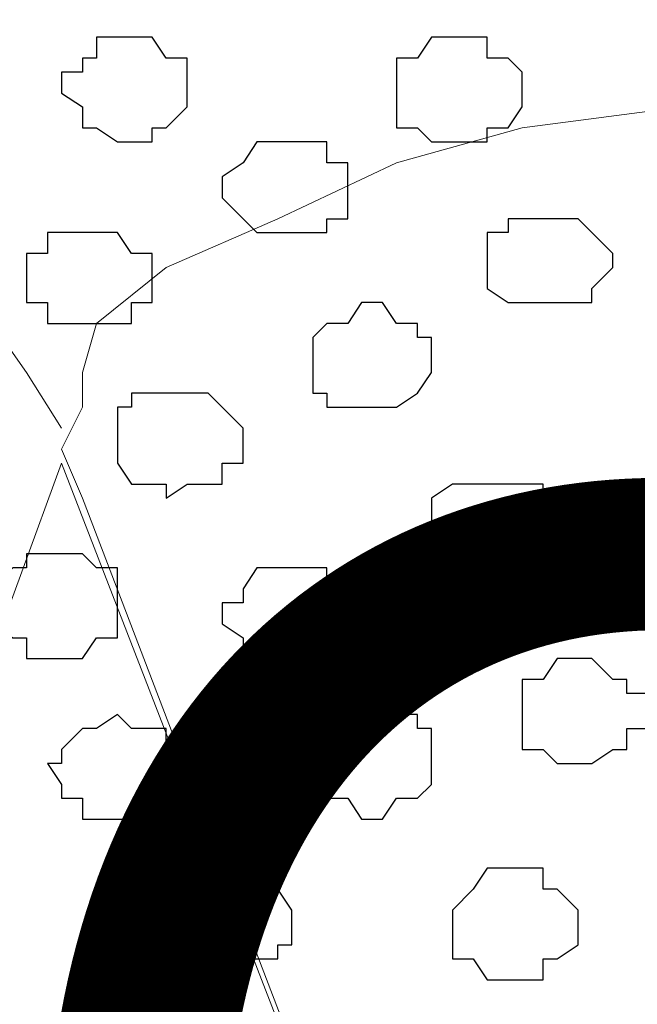
# Model space of a CAD drawing. Units: centimetres. Extents: x -8.5 to 8.4, y -9.9 to 13.4.
# Drawn here: x -3.1 to -2.9, y 0.3 to 0.6 of the extents above; entities that cross this region are included whole.
import ezdxf

# ---------------------------------------------------------------- set-up
doc = ezdxf.new("R2010")
doc.units = ezdxf.units.CM
doc.header["$MEASUREMENT"] = 0
doc.layers.add('Layer 1', color=7, linetype='Continuous')
doc.styles.add('210', font='arialbi.ttf', dxfattribs={"height": 1})

msp = doc.modelspace()

# ---------------------------------------------------------------- linework, layer by layer
at = {"layer": 'Layer 1', "lineweight": 9}
for points, knots in [([(-1.46756, 1.73496), (-1.46756, 1.73496), (3.48121, 3.94264), (3.48121, 3.94264), (3.48121, 3.94264), (3.48121, 3.94264), (3.48121, 3.68653), (3.48121, 3.68653), (3.48121, 3.68653), (3.48121, 3.68653), (-1.23926, 1.5796), (-1.23926, 1.5796), (-1.23926, 1.5796), (-1.23926, 1.5796), (-3.83431, 0.44034), (-3.83431, 0.44034), (-3.83431, 0.44034), (-3.83431, 0.44034), (-3.92114, 0.63929), (-3.92114, 0.63929), (-3.92114, 0.63929), (-3.92114, 0.63929), (-1.46756, 1.73496), (-1.46756, 1.73496)], [0, 0, 0, 0, 0.166667, 0.166667, 0.166667, 0.166667, 0.333333, 0.333333, 0.333333, 0.333333, 0.5, 0.5, 0.5, 0.5, 0.666667, 0.666667, 0.666667, 0.666667, 0.833333, 0.833333, 0.833333, 0.833333, 1, 1, 1, 1]), ([(-3.02542, 0.91369), (-3.02542, 0.91369), (-3.03601, 0.92851), (-3.03601, 0.92851), (-3.03601, 0.92851), (-3.03601, 0.92851), (-3.04659, 0.94544), (-3.04659, 0.94544), (-3.04659, 0.94544), (-3.04659, 0.94544), (-3.05717, 0.95179), (-3.05717, 0.95179), (-3.05717, 0.95179), (-3.05717, 0.95179), (-3.07411, 0.95603), (-3.07411, 0.95603), (-3.07411, 0.95603), (-3.07411, 0.95603), (-3.09951, 0.96238), (-3.09951, 0.96238), (-3.09951, 0.96238), (-3.09951, 0.96238), (-3.12702, 0.95603), (-3.12702, 0.95603), (-3.12702, 0.95603), (-3.12702, 0.95603), (-3.14819, 0.94121), (-3.14819, 0.94121), (-3.14819, 0.94121), (-3.14819, 0.94121), (-3.16512, 0.91793), (-3.16512, 0.91793), (-3.16512, 0.91793), (-3.16512, 0.91793), (-3.16512, 0.90311), (-3.16512, 0.90311), (-3.16512, 0.90311), (-3.16512, 0.90311), (-3.16936, 0.88618), (-3.16936, 0.88618), (-3.16936, 0.88618), (-3.16936, 0.88618), (-3.16512, 0.87136), (-3.16512, 0.87136), (-3.16512, 0.87136), (-3.16512, 0.87136), (-3.15877, 0.85443), (-3.15877, 0.85443), (-3.15877, 0.85443), (-3.15877, 0.85443), (-3.15454, 0.83326), (-3.15454, 0.83326), (-3.15454, 0.83326), (-3.15454, 0.83326), (-3.15454, 0.79516), (-3.15454, 0.79516), (-3.15454, 0.79516), (-3.15454, 0.79516), (-3.16512, 0.78458), (-3.16512, 0.78458), (-3.16512, 0.78458), (-3.16512, 0.78458), (-3.17571, 0.76764), (-3.17571, 0.76764), (-3.17571, 0.76764), (-3.17571, 0.76764), (-3.18629, 0.75706), (-3.18629, 0.75706), (-3.18629, 0.75706), (-3.18629, 0.75706), (-3.20322, 0.75283), (-3.20322, 0.75283), (-3.20322, 0.75283), (-3.20322, 0.75283), (-3.21804, 0.74648), (-3.21804, 0.74648), (-3.21804, 0.74648), (-3.21804, 0.74648), (-3.25191, 0.74648), (-3.25191, 0.74648), (-3.25191, 0.74648), (-3.25191, 0.74648), (-3.26249, 0.75283), (-3.26249, 0.75283), (-3.26249, 0.75283), (-3.26249, 0.75283), (-3.27307, 0.76341), (-3.27307, 0.76341), (-3.27307, 0.76341), (-3.27307, 0.76341), (-3.28366, 0.76764), (-3.28366, 0.76764), (-3.28366, 0.76764), (-3.28366, 0.76764), (-3.28789, 0.77823), (-3.28789, 0.77823), (-3.28789, 0.77823), (-3.28789, 0.77823), (-3.29424, 0.79516), (-3.29424, 0.79516), (-3.29424, 0.79516), (-3.29424, 0.79516), (-3.30482, 0.81209), (-3.30482, 0.81209), (-3.30482, 0.81209), (-3.30482, 0.81209), (-3.31541, 0.82268), (-3.31541, 0.82268), (-3.31541, 0.82268), (-3.31541, 0.82268), (-3.32599, 0.83326), (-3.32599, 0.83326), (-3.32599, 0.83326), (-3.32599, 0.83326), (-3.34292, 0.83749), (-3.34292, 0.83749), (-3.34292, 0.83749), (-3.34292, 0.83749), (-3.36832, 0.84384), (-3.36832, 0.84384), (-3.36832, 0.84384), (-3.36832, 0.84384), (-3.39584, 0.83326), (-3.39584, 0.83326), (-3.39584, 0.83326), (-3.39584, 0.83326), (-3.41701, 0.82268), (-3.41701, 0.82268), (-3.41701, 0.82268), (-3.41701, 0.82268), (-3.43394, 0.79516), (-3.43394, 0.79516), (-3.43394, 0.79516), (-3.43394, 0.79516), (-3.43817, 0.78458), (-3.43817, 0.78458), (-3.43817, 0.78458), (-3.43817, 0.78458), (-3.43817, 0.76764), (-3.43817, 0.76764), (-3.43817, 0.76764), (-3.43817, 0.76764), (-3.43394, 0.75283), (-3.43394, 0.75283), (-3.43394, 0.75283), (-3.43394, 0.75283), (-3.42759, 0.73589), (-3.42759, 0.73589), (-3.42759, 0.73589), (-3.42759, 0.73589), (-3.42336, 0.71473), (-3.42336, 0.71473), (-3.42336, 0.71473), (-3.42336, 0.71473), (-3.42336, 0.69356), (-3.42336, 0.69356), (-3.42336, 0.69356), (-3.42336, 0.69356), (-3.42759, 0.67239), (-3.42759, 0.67239), (-3.42759, 0.67239), (-3.42759, 0.67239), (-3.43394, 0.66181), (-3.43394, 0.66181), (-3.43394, 0.66181), (-3.43394, 0.66181), (-3.44452, 0.64488), (-3.44452, 0.64488), (-3.44452, 0.64488), (-3.44452, 0.64488), (-3.46146, 0.63429), (-3.46146, 0.63429), (-3.46146, 0.63429), (-3.46146, 0.63429), (-3.47627, 0.62794), (-3.47627, 0.62794), (-3.47627, 0.62794), (-3.47627, 0.62794), (-3.49321, 0.62371), (-3.49321, 0.62371), (-3.49321, 0.62371), (-3.49321, 0.62371), (-3.50379, 0.62794), (-3.50379, 0.62794), (-3.50379, 0.62794), (-3.50379, 0.62794), (-3.51861, 0.62794), (-3.51861, 0.62794), (-3.51861, 0.62794), (-3.51861, 0.62794), (-3.53131, 0.63429), (-3.53131, 0.63429), (-3.53131, 0.63429), (-3.53131, 0.63429), (-3.54189, 0.64488), (-3.54189, 0.64488), (-3.54189, 0.64488), (-3.54189, 0.64488), (-3.55247, 0.64911), (-3.55247, 0.64911), (-3.55247, 0.64911), (-3.55247, 0.64911), (-3.55671, 0.66181), (-3.55671, 0.66181), (-3.55671, 0.66181), (-3.55671, 0.66181), (-3.56306, 0.67663), (-3.56306, 0.67663), (-3.56306, 0.67663), (-3.56306, 0.67663), (-3.57364, 0.69356), (-3.57364, 0.69356), (-3.57364, 0.69356), (-3.57364, 0.69356), (-3.58422, 0.70414), (-3.58422, 0.70414), (-3.58422, 0.70414), (-3.58422, 0.70414), (-3.59481, 0.71473), (-3.59481, 0.71473), (-3.59481, 0.71473), (-3.59481, 0.71473), (-3.61174, 0.71896), (-3.61174, 0.71896), (-3.61174, 0.71896), (-3.61174, 0.71896), (-3.63714, 0.72531), (-3.63714, 0.72531), (-3.63714, 0.72531), (-3.63714, 0.72531), (-3.66466, 0.71473), (-3.66466, 0.71473), (-3.66466, 0.71473), (-3.66466, 0.71473), (-3.68582, 0.70414), (-3.68582, 0.70414), (-3.68582, 0.70414), (-3.68582, 0.70414), (-3.70276, 0.67663), (-3.70276, 0.67663), (-3.70276, 0.67663), (-3.70276, 0.67663), (-3.70699, 0.66604), (-3.70699, 0.66604), (-3.70699, 0.66604), (-3.70699, 0.66604), (-3.70699, 0.64911), (-3.70699, 0.64911), (-3.70699, 0.64911), (-3.70699, 0.64911), (-3.70276, 0.63429), (-3.70276, 0.63429), (-3.70276, 0.63429), (-3.70276, 0.63429), (-3.69641, 0.61313), (-3.69641, 0.61313), (-3.69641, 0.61313), (-3.69641, 0.61313), (-3.69217, 0.60254), (-3.69217, 0.60254), (-3.69217, 0.60254), (-3.69217, 0.60254), (-3.69217, 0.55386), (-3.69217, 0.55386), (-3.69217, 0.55386), (-3.69217, 0.55386), (-3.69641, 0.54328), (-3.69641, 0.54328), (-3.69641, 0.54328), (-3.69641, 0.54328), (-3.70276, 0.53693), (-3.70276, 0.53693), (-3.70276, 0.53693), (-3.70276, 0.53693), (-3.71334, 0.52211), (-3.71334, 0.52211), (-3.71334, 0.52211), (-3.71334, 0.52211), (-3.72816, 0.50941), (-3.72816, 0.50941), (-3.72816, 0.50941), (-3.72816, 0.50941), (-3.74509, 0.50518), (-3.74509, 0.50518), (-3.74509, 0.50518), (-3.74509, 0.50518), (-3.76626, 0.50518), (-3.76626, 0.50518), (-3.76626, 0.50518), (-3.76626, 0.50518), (-3.78319, 0.50941), (-3.78319, 0.50941), (-3.78319, 0.50941), (-3.78319, 0.50941), (-3.80436, 0.51576), (-3.80436, 0.51576), (-3.80436, 0.51576), (-3.80436, 0.51576), (-3.82129, 0.53269), (-3.82129, 0.53269), (-3.82129, 0.53269), (-3.82129, 0.53269), (-3.83187, 0.55386), (-3.83187, 0.55386), (-3.83187, 0.55386), (-3.83187, 0.55386), (-3.83611, 0.56868), (-3.83611, 0.56868), (-3.83611, 0.56868), (-3.83611, 0.56868), (-3.84669, 0.57503), (-3.84669, 0.57503), (-3.84669, 0.57503), (-3.84669, 0.57503), (-3.85304, 0.58561), (-3.85304, 0.58561), (-3.85304, 0.58561), (-3.85304, 0.58561), (-3.86362, 0.59196), (-3.86362, 0.59196), (-3.86362, 0.59196), (-3.86362, 0.59196), (-3.86786, 0.59196), (-3.86786, 0.59196), (-3.86786, 0.59196), (-3.86786, 0.59196), (-3.88056, 0.59619), (-3.88056, 0.59619), (-3.88056, 0.59619), (-3.88056, 0.59619), (-3.90172, 0.59619), (-3.90172, 0.59619)], [0, 0, 0, 0, 0.012048, 0.012048, 0.012048, 0.012048, 0.024096, 0.024096, 0.024096, 0.024096, 0.036145, 0.036145, 0.036145, 0.036145, 0.048193, 0.048193, 0.048193, 0.048193, 0.060241, 0.060241, 0.060241, 0.060241, 0.072289, 0.072289, 0.072289, 0.072289, 0.084337, 0.084337, 0.084337, 0.084337, 0.096386, 0.096386, 0.096386, 0.096386, 0.108434, 0.108434, 0.108434, 0.108434, 0.120482, 0.120482, 0.120482, 0.120482, 0.13253, 0.13253, 0.13253, 0.13253, 0.144578, 0.144578, 0.144578, 0.144578, 0.156627, 0.156627, 0.156627, 0.156627, 0.168675, 0.168675, 0.168675, 0.168675, 0.180723, 0.180723, 0.180723, 0.180723, 0.192771, 0.192771, 0.192771, 0.192771, 0.204819, 0.204819, 0.204819, 0.204819, 0.216867, 0.216867, 0.216867, 0.216867, 0.228916, 0.228916, 0.228916, 0.228916, 0.240964, 0.240964, 0.240964, 0.240964, 0.253012, 0.253012, 0.253012, 0.253012, 0.26506, 0.26506, 0.26506, 0.26506, 0.277108, 0.277108, 0.277108, 0.277108, 0.289157, 0.289157, 0.289157, 0.289157, 0.301205, 0.301205, 0.301205, 0.301205, 0.313253, 0.313253, 0.313253, 0.313253, 0.325301, 0.325301, 0.325301, 0.325301, 0.337349, 0.337349, 0.337349, 0.337349, 0.349398, 0.349398, 0.349398, 0.349398, 0.361446, 0.361446, 0.361446, 0.361446, 0.373494, 0.373494, 0.373494, 0.373494, 0.385542, 0.385542, 0.385542, 0.385542, 0.39759, 0.39759, 0.39759, 0.39759, 0.409639, 0.409639, 0.409639, 0.409639, 0.421687, 0.421687, 0.421687, 0.421687, 0.433735, 0.433735, 0.433735, 0.433735, 0.445783, 0.445783, 0.445783, 0.445783, 0.457831, 0.457831, 0.457831, 0.457831, 0.46988, 0.46988, 0.46988, 0.46988, 0.481928, 0.481928, 0.481928, 0.481928, 0.493976, 0.493976, 0.493976, 0.493976, 0.506024, 0.506024, 0.506024, 0.506024, 0.518072, 0.518072, 0.518072, 0.518072, 0.53012, 0.53012, 0.53012, 0.53012, 0.542169, 0.542169, 0.542169, 0.542169, 0.554217, 0.554217, 0.554217, 0.554217, 0.566265, 0.566265, 0.566265, 0.566265, 0.578313, 0.578313, 0.578313, 0.578313, 0.590361, 0.590361, 0.590361, 0.590361, 0.60241, 0.60241, 0.60241, 0.60241, 0.614458, 0.614458, 0.614458, 0.614458, 0.626506, 0.626506, 0.626506, 0.626506, 0.638554, 0.638554, 0.638554, 0.638554, 0.650602, 0.650602, 0.650602, 0.650602, 0.662651, 0.662651, 0.662651, 0.662651, 0.674699, 0.674699, 0.674699, 0.674699, 0.686747, 0.686747, 0.686747, 0.686747, 0.698795, 0.698795, 0.698795, 0.698795, 0.710843, 0.710843, 0.710843, 0.710843, 0.722892, 0.722892, 0.722892, 0.722892, 0.73494, 0.73494, 0.73494, 0.73494, 0.746988, 0.746988, 0.746988, 0.746988, 0.759036, 0.759036, 0.759036, 0.759036, 0.771084, 0.771084, 0.771084, 0.771084, 0.783133, 0.783133, 0.783133, 0.783133, 0.795181, 0.795181, 0.795181, 0.795181, 0.807229, 0.807229, 0.807229, 0.807229, 0.819277, 0.819277, 0.819277, 0.819277, 0.831325, 0.831325, 0.831325, 0.831325, 0.843373, 0.843373, 0.843373, 0.843373, 0.855422, 0.855422, 0.855422, 0.855422, 0.86747, 0.86747, 0.86747, 0.86747, 0.879518, 0.879518, 0.879518, 0.879518, 0.891566, 0.891566, 0.891566, 0.891566, 0.903614, 0.903614, 0.903614, 0.903614, 0.915663, 0.915663, 0.915663, 0.915663, 0.927711, 0.927711, 0.927711, 0.927711, 0.939759, 0.939759, 0.939759, 0.939759, 0.951807, 0.951807, 0.951807, 0.951807, 0.963855, 0.963855, 0.963855, 0.963855, 0.975904, 0.975904, 0.975904, 0.975904, 0.987952, 0.987952, 0.987952, 0.987952, 1, 1, 1, 1]), ([(1.61643, 0.57051), (-0.3808, 0.57246), (-3.2667, 0.57529), (-3.2667, 0.57529), (-3.2667, 0.57529), (-3.2667, 0.57529), (-3.26672, -0.29069), (-3.26672, -0.29069), (-3.26672, -0.29069), (-2.26394, -0.29069), (-1.03152, -0.29069)], [0.5865082, 0.5865082, 0.5865082, 0.5865082, 0.75, 0.75, 0.75, 0.75, 1, 1, 1, 1.0963733, 1.0963733, 1.0963733, 1.0963733]), ([(-2.83281, -0.18909), (-2.83281, -0.18909), (-2.60632, 0.42474), (-2.60632, 0.42474), (-2.60632, 0.42474), (-2.60632, 0.42474), (-2.60632, 0.45226), (-2.60632, 0.45226), (-2.60632, 0.45226), (-2.60632, 0.45226), (-2.61267, 0.46284), (-2.61267, 0.46284), (-2.61267, 0.46284), (-2.61267, 0.46284), (-2.61691, 0.47766), (-2.61691, 0.47766), (-2.61691, 0.47766), (-2.61691, 0.47766), (-2.63807, 0.49459), (-2.63807, 0.49459), (-2.63807, 0.49459), (-2.63807, 0.49459), (-2.66982, 0.50941), (-2.66982, 0.50941), (-2.66982, 0.50941), (-2.66982, 0.50941), (-2.70792, 0.52634), (-2.70792, 0.52634), (-2.70792, 0.52634), (-2.70792, 0.52634), (-2.74602, 0.53693), (-2.74602, 0.53693), (-2.74602, 0.53693), (-2.74602, 0.53693), (-2.79471, 0.54328), (-2.79471, 0.54328), (-2.79471, 0.54328), (-2.79471, 0.54328), (-2.88572, 0.54328), (-2.88572, 0.54328), (-2.88572, 0.54328), (-2.88572, 0.54328), (-2.93441, 0.53693), (-2.93441, 0.53693), (-2.93441, 0.53693), (-2.93441, 0.53693), (-2.97251, 0.52634), (-2.97251, 0.52634), (-2.97251, 0.52634), (-2.97251, 0.52634), (-3.00849, 0.50941), (-3.00849, 0.50941), (-3.00849, 0.50941), (-3.00849, 0.50941), (-3.04236, 0.49459), (-3.04236, 0.49459), (-3.04236, 0.49459), (-3.04236, 0.49459), (-3.06352, 0.47766), (-3.06352, 0.47766), (-3.06352, 0.47766), (-3.06352, 0.47766), (-3.06776, 0.46284), (-3.06776, 0.46284), (-3.06776, 0.46284), (-3.06776, 0.46284), (-3.06776, 0.45226), (-3.06776, 0.45226), (-3.06776, 0.45226), (-3.06776, 0.45226), (-3.07411, 0.43956), (-3.07411, 0.43956), (-3.07411, 0.43956), (-3.07411, 0.43956), (-3.06776, 0.42474), (-3.06776, 0.42474), (-3.06776, 0.42474), (-3.06776, 0.42474), (-2.83281, -0.18909), (-2.83281, -0.18909)], [0, 0, 0, 0, 0.05, 0.05, 0.05, 0.05, 0.1, 0.1, 0.1, 0.1, 0.15, 0.15, 0.15, 0.15, 0.2, 0.2, 0.2, 0.2, 0.25, 0.25, 0.25, 0.25, 0.3, 0.3, 0.3, 0.3, 0.35, 0.35, 0.35, 0.35, 0.4, 0.4, 0.4, 0.4, 0.45, 0.45, 0.45, 0.45, 0.5, 0.5, 0.5, 0.5, 0.55, 0.55, 0.55, 0.55, 0.6, 0.6, 0.6, 0.6, 0.65, 0.65, 0.65, 0.65, 0.7, 0.7, 0.7, 0.7, 0.75, 0.75, 0.75, 0.75, 0.8, 0.8, 0.8, 0.8, 0.85, 0.85, 0.85, 0.85, 0.9, 0.9, 0.9, 0.9, 0.95, 0.95, 0.95, 0.95, 1, 1, 1, 1]), ([(-3.07411, 0.44591), (-3.07411, 0.44591), (-3.08469, 0.46284), (-3.08469, 0.46284), (-3.08469, 0.46284), (-3.08469, 0.46284), (-3.09527, 0.47766), (-3.09527, 0.47766), (-3.09527, 0.47766), (-3.09527, 0.47766), (-3.11644, 0.49459), (-3.11644, 0.49459), (-3.11644, 0.49459), (-3.11644, 0.49459), (-3.13761, 0.50941), (-3.13761, 0.50941), (-3.13761, 0.50941), (-3.13761, 0.50941), (-3.16512, 0.52211), (-3.16512, 0.52211), (-3.16512, 0.52211), (-3.16512, 0.52211), (-3.19264, 0.53269), (-3.19264, 0.53269), (-3.19264, 0.53269), (-3.19264, 0.53269), (-3.22862, 0.53693), (-3.22862, 0.53693), (-3.22862, 0.53693), (-3.22862, 0.53693), (-3.26672, 0.53693), (-3.26672, 0.53693)], [0, 0, 0, 0, 0.125, 0.125, 0.125, 0.125, 0.25, 0.25, 0.25, 0.25, 0.375, 0.375, 0.375, 0.375, 0.5, 0.5, 0.5, 0.5, 0.625, 0.625, 0.625, 0.625, 0.75, 0.75, 0.75, 0.75, 0.875, 0.875, 0.875, 0.875, 1, 1, 1, 1]), ([(-3.07411, 0.43533), (-3.07411, 0.43533), (-2.83704, -0.17639), (-2.83704, -0.17639), (-2.83704, -0.17639), (-2.83704, -0.17639), (-2.83704, -0.19332), (-2.83704, -0.19332), (-2.83704, -0.19332), (-2.83704, -0.19332), (-2.84339, -0.21026), (-2.84339, -0.21026), (-2.84339, -0.21026), (-2.84339, -0.21026), (-2.85397, -0.22507), (-2.85397, -0.22507), (-2.85397, -0.22507), (-2.85397, -0.22507), (-2.87514, -0.23566), (-2.87514, -0.23566), (-2.87514, -0.23566), (-2.87514, -0.23566), (-2.92806, -0.25894), (-2.92806, -0.25894), (-2.92806, -0.25894), (-2.92806, -0.25894), (-2.99367, -0.26952), (-2.99367, -0.26952), (-2.99367, -0.26952), (-2.99367, -0.26952), (-3.06352, -0.27376), (-3.06352, -0.27376), (-3.06352, -0.27376), (-3.06352, -0.27376), (-3.13761, -0.26952), (-3.13761, -0.26952), (-3.13761, -0.26952), (-3.13761, -0.26952), (-3.20746, -0.25894), (-3.20746, -0.25894), (-3.20746, -0.25894), (-3.20746, -0.25894), (-3.26249, -0.24201), (-3.26249, -0.24201), (-3.26249, -0.24201), (-3.26249, -0.24201), (-3.26672, -0.24201), (-3.26672, -0.24201), (-3.26672, -0.24201), (-3.26672, -0.24201), (-3.26672, -0.09172), (-3.26672, -0.09172), (-3.26672, -0.09172), (-3.26672, -0.09172), (-3.07411, 0.43533), (-3.07411, 0.43533)], [0, 0, 0, 0, 0.071429, 0.071429, 0.071429, 0.071429, 0.142857, 0.142857, 0.142857, 0.142857, 0.214286, 0.214286, 0.214286, 0.214286, 0.285714, 0.285714, 0.285714, 0.285714, 0.357143, 0.357143, 0.357143, 0.357143, 0.428571, 0.428571, 0.428571, 0.428571, 0.5, 0.5, 0.5, 0.5, 0.571429, 0.571429, 0.571429, 0.571429, 0.642857, 0.642857, 0.642857, 0.642857, 0.714286, 0.714286, 0.714286, 0.714286, 0.785714, 0.785714, 0.785714, 0.785714, 0.857143, 0.857143, 0.857143, 0.857143, 0.928571, 0.928571, 0.928571, 0.928571, 1, 1, 1, 1])]:
    msp.add_open_spline(points, degree=3, knots=knots, dxfattribs=at)
at = {"layer": 'Layer 1', "color": 8}
for points, knots in [([(-3.05294, 0.56444), (-3.05294, 0.56444), (-3.04659, 0.56444), (-3.04659, 0.56444), (-3.04659, 0.56444), (-3.04659, 0.56444), (-3.04236, 0.55809), (-3.04236, 0.55809), (-3.04236, 0.55809), (-3.04236, 0.55809), (-3.03601, 0.55809), (-3.03601, 0.55809), (-3.03601, 0.55809), (-3.03601, 0.55809), (-3.03601, 0.54328), (-3.03601, 0.54328), (-3.03601, 0.54328), (-3.03601, 0.54328), (-3.04236, 0.53693), (-3.04236, 0.53693), (-3.04236, 0.53693), (-3.04236, 0.53693), (-3.04659, 0.53693), (-3.04659, 0.53693), (-3.04659, 0.53693), (-3.04659, 0.53693), (-3.04659, 0.53269), (-3.04659, 0.53269), (-3.04659, 0.53269), (-3.04659, 0.53269), (-3.05717, 0.53269), (-3.05717, 0.53269), (-3.05717, 0.53269), (-3.05717, 0.53269), (-3.06352, 0.53693), (-3.06352, 0.53693), (-3.06352, 0.53693), (-3.06352, 0.53693), (-3.06776, 0.53693), (-3.06776, 0.53693), (-3.06776, 0.53693), (-3.06776, 0.53693), (-3.06776, 0.54328), (-3.06776, 0.54328), (-3.06776, 0.54328), (-3.06776, 0.54328), (-3.07411, 0.54751), (-3.07411, 0.54751), (-3.07411, 0.54751), (-3.07411, 0.54751), (-3.07411, 0.55386), (-3.07411, 0.55386), (-3.07411, 0.55386), (-3.07411, 0.55386), (-3.06776, 0.55386), (-3.06776, 0.55386), (-3.06776, 0.55386), (-3.06776, 0.55386), (-3.06776, 0.55809), (-3.06776, 0.55809), (-3.06776, 0.55809), (-3.06776, 0.55809), (-3.06352, 0.55809), (-3.06352, 0.55809), (-3.06352, 0.55809), (-3.06352, 0.55809), (-3.06352, 0.56444), (-3.06352, 0.56444), (-3.06352, 0.56444), (-3.06352, 0.56444), (-3.05294, 0.56444), (-3.05294, 0.56444)], [0, 0, 0, 0, 0.055556, 0.055556, 0.055556, 0.055556, 0.111111, 0.111111, 0.111111, 0.111111, 0.166667, 0.166667, 0.166667, 0.166667, 0.222222, 0.222222, 0.222222, 0.222222, 0.277778, 0.277778, 0.277778, 0.277778, 0.333333, 0.333333, 0.333333, 0.333333, 0.388889, 0.388889, 0.388889, 0.388889, 0.444444, 0.444444, 0.444444, 0.444444, 0.5, 0.5, 0.5, 0.5, 0.555556, 0.555556, 0.555556, 0.555556, 0.611111, 0.611111, 0.611111, 0.611111, 0.666667, 0.666667, 0.666667, 0.666667, 0.722222, 0.722222, 0.722222, 0.722222, 0.777778, 0.777778, 0.777778, 0.777778, 0.833333, 0.833333, 0.833333, 0.833333, 0.888889, 0.888889, 0.888889, 0.888889, 0.944444, 0.944444, 0.944444, 0.944444, 1, 1, 1, 1]), ([(-3.00426, 0.40358), (-3.00426, 0.40358), (-2.99367, 0.40358), (-2.99367, 0.40358), (-2.99367, 0.40358), (-2.99367, 0.40358), (-2.99367, 0.39723), (-2.99367, 0.39723), (-2.99367, 0.39723), (-2.99367, 0.39723), (-2.98732, 0.39723), (-2.98732, 0.39723), (-2.98732, 0.39723), (-2.98732, 0.39723), (-2.98732, 0.38241), (-2.98732, 0.38241), (-2.98732, 0.38241), (-2.98732, 0.38241), (-2.99367, 0.37606), (-2.99367, 0.37606), (-2.99367, 0.37606), (-2.99367, 0.37606), (-3.01907, 0.37606), (-3.01907, 0.37606), (-3.01907, 0.37606), (-3.01907, 0.37606), (-3.01907, 0.38241), (-3.01907, 0.38241), (-3.01907, 0.38241), (-3.01907, 0.38241), (-3.02542, 0.38664), (-3.02542, 0.38664), (-3.02542, 0.38664), (-3.02542, 0.38664), (-3.02542, 0.39299), (-3.02542, 0.39299), (-3.02542, 0.39299), (-3.02542, 0.39299), (-3.01907, 0.39299), (-3.01907, 0.39299), (-3.01907, 0.39299), (-3.01907, 0.39299), (-3.01907, 0.39723), (-3.01907, 0.39723), (-3.01907, 0.39723), (-3.01907, 0.39723), (-3.01484, 0.40358), (-3.01484, 0.40358), (-3.01484, 0.40358), (-3.01484, 0.40358), (-3.00426, 0.40358), (-3.00426, 0.40358)], [0, 0, 0, 0, 0.076923, 0.076923, 0.076923, 0.076923, 0.153846, 0.153846, 0.153846, 0.153846, 0.230769, 0.230769, 0.230769, 0.230769, 0.307692, 0.307692, 0.307692, 0.307692, 0.384615, 0.384615, 0.384615, 0.384615, 0.461538, 0.461538, 0.461538, 0.461538, 0.538462, 0.538462, 0.538462, 0.538462, 0.615385, 0.615385, 0.615385, 0.615385, 0.692308, 0.692308, 0.692308, 0.692308, 0.769231, 0.769231, 0.769231, 0.769231, 0.846154, 0.846154, 0.846154, 0.846154, 0.923077, 0.923077, 0.923077, 0.923077, 1, 1, 1, 1])]:
    msp.add_open_spline(points, degree=3, knots=knots, dxfattribs=at)
at = {"layer": 'Layer 1', "color": 253}
for points, knots in [([(-2.95557, 0.56444), (-2.95557, 0.56444), (-2.94499, 0.56444), (-2.94499, 0.56444), (-2.94499, 0.56444), (-2.94499, 0.56444), (-2.94499, 0.55809), (-2.94499, 0.55809), (-2.94499, 0.55809), (-2.94499, 0.55809), (-2.93864, 0.55809), (-2.93864, 0.55809), (-2.93864, 0.55809), (-2.93864, 0.55809), (-2.93441, 0.55386), (-2.93441, 0.55386), (-2.93441, 0.55386), (-2.93441, 0.55386), (-2.93441, 0.54328), (-2.93441, 0.54328), (-2.93441, 0.54328), (-2.93441, 0.54328), (-2.93864, 0.53693), (-2.93864, 0.53693), (-2.93864, 0.53693), (-2.93864, 0.53693), (-2.94499, 0.53693), (-2.94499, 0.53693), (-2.94499, 0.53693), (-2.94499, 0.53693), (-2.94499, 0.53269), (-2.94499, 0.53269), (-2.94499, 0.53269), (-2.94499, 0.53269), (-2.96192, 0.53269), (-2.96192, 0.53269), (-2.96192, 0.53269), (-2.96192, 0.53269), (-2.96616, 0.53693), (-2.96616, 0.53693), (-2.96616, 0.53693), (-2.96616, 0.53693), (-2.97251, 0.53693), (-2.97251, 0.53693), (-2.97251, 0.53693), (-2.97251, 0.53693), (-2.97251, 0.55809), (-2.97251, 0.55809), (-2.97251, 0.55809), (-2.97251, 0.55809), (-2.96616, 0.55809), (-2.96616, 0.55809), (-2.96616, 0.55809), (-2.96616, 0.55809), (-2.96192, 0.56444), (-2.96192, 0.56444), (-2.96192, 0.56444), (-2.96192, 0.56444), (-2.95557, 0.56444), (-2.95557, 0.56444)], [0, 0, 0, 0, 0.066667, 0.066667, 0.066667, 0.066667, 0.133333, 0.133333, 0.133333, 0.133333, 0.2, 0.2, 0.2, 0.2, 0.266667, 0.266667, 0.266667, 0.266667, 0.333333, 0.333333, 0.333333, 0.333333, 0.4, 0.4, 0.4, 0.4, 0.466667, 0.466667, 0.466667, 0.466667, 0.533333, 0.533333, 0.533333, 0.533333, 0.6, 0.6, 0.6, 0.6, 0.666667, 0.666667, 0.666667, 0.666667, 0.733333, 0.733333, 0.733333, 0.733333, 0.8, 0.8, 0.8, 0.8, 0.866667, 0.866667, 0.866667, 0.866667, 0.933333, 0.933333, 0.933333, 0.933333, 1, 1, 1, 1]), ([(-3.00426, 0.53269), (-3.00426, 0.53269), (-2.99367, 0.53269), (-2.99367, 0.53269), (-2.99367, 0.53269), (-2.99367, 0.53269), (-2.99367, 0.52634), (-2.99367, 0.52634), (-2.99367, 0.52634), (-2.99367, 0.52634), (-2.98732, 0.52634), (-2.98732, 0.52634), (-2.98732, 0.52634), (-2.98732, 0.52634), (-2.98732, 0.50941), (-2.98732, 0.50941), (-2.98732, 0.50941), (-2.98732, 0.50941), (-2.99367, 0.50941), (-2.99367, 0.50941), (-2.99367, 0.50941), (-2.99367, 0.50941), (-2.99367, 0.50518), (-2.99367, 0.50518), (-2.99367, 0.50518), (-2.99367, 0.50518), (-3.01484, 0.50518), (-3.01484, 0.50518), (-3.01484, 0.50518), (-3.01484, 0.50518), (-3.01907, 0.50941), (-3.01907, 0.50941), (-3.01907, 0.50941), (-3.01907, 0.50941), (-3.02542, 0.51576), (-3.02542, 0.51576), (-3.02542, 0.51576), (-3.02542, 0.51576), (-3.02542, 0.52211), (-3.02542, 0.52211), (-3.02542, 0.52211), (-3.02542, 0.52211), (-3.01907, 0.52634), (-3.01907, 0.52634), (-3.01907, 0.52634), (-3.01907, 0.52634), (-3.01484, 0.53269), (-3.01484, 0.53269), (-3.01484, 0.53269), (-3.01484, 0.53269), (-3.00426, 0.53269), (-3.00426, 0.53269)], [0, 0, 0, 0, 0.076923, 0.076923, 0.076923, 0.076923, 0.153846, 0.153846, 0.153846, 0.153846, 0.230769, 0.230769, 0.230769, 0.230769, 0.307692, 0.307692, 0.307692, 0.307692, 0.384615, 0.384615, 0.384615, 0.384615, 0.461538, 0.461538, 0.461538, 0.461538, 0.538462, 0.538462, 0.538462, 0.538462, 0.615385, 0.615385, 0.615385, 0.615385, 0.692308, 0.692308, 0.692308, 0.692308, 0.769231, 0.769231, 0.769231, 0.769231, 0.846154, 0.846154, 0.846154, 0.846154, 0.923077, 0.923077, 0.923077, 0.923077, 1, 1, 1, 1]), ([(-2.92806, 0.50941), (-2.92806, 0.50941), (-2.91747, 0.50941), (-2.91747, 0.50941), (-2.91747, 0.50941), (-2.91747, 0.50941), (-2.91324, 0.50518), (-2.91324, 0.50518), (-2.91324, 0.50518), (-2.91324, 0.50518), (-2.90689, 0.49883), (-2.90689, 0.49883), (-2.90689, 0.49883), (-2.90689, 0.49883), (-2.90689, 0.49459), (-2.90689, 0.49459), (-2.90689, 0.49459), (-2.90689, 0.49459), (-2.91324, 0.48824), (-2.91324, 0.48824), (-2.91324, 0.48824), (-2.91324, 0.48824), (-2.91324, 0.48401), (-2.91324, 0.48401), (-2.91324, 0.48401), (-2.91324, 0.48401), (-2.93864, 0.48401), (-2.93864, 0.48401), (-2.93864, 0.48401), (-2.93864, 0.48401), (-2.94499, 0.48824), (-2.94499, 0.48824), (-2.94499, 0.48824), (-2.94499, 0.48824), (-2.94499, 0.50518), (-2.94499, 0.50518), (-2.94499, 0.50518), (-2.94499, 0.50518), (-2.93864, 0.50518), (-2.93864, 0.50518), (-2.93864, 0.50518), (-2.93864, 0.50518), (-2.93864, 0.50941), (-2.93864, 0.50941), (-2.93864, 0.50941), (-2.93864, 0.50941), (-2.92806, 0.50941), (-2.92806, 0.50941)], [0, 0, 0, 0, 0.083333, 0.083333, 0.083333, 0.083333, 0.166667, 0.166667, 0.166667, 0.166667, 0.25, 0.25, 0.25, 0.25, 0.333333, 0.333333, 0.333333, 0.333333, 0.416667, 0.416667, 0.416667, 0.416667, 0.5, 0.5, 0.5, 0.5, 0.583333, 0.583333, 0.583333, 0.583333, 0.666667, 0.666667, 0.666667, 0.666667, 0.75, 0.75, 0.75, 0.75, 0.833333, 0.833333, 0.833333, 0.833333, 0.916667, 0.916667, 0.916667, 0.916667, 1, 1, 1, 1]), ([(-3.06776, 0.50518), (-3.06776, 0.50518), (-3.05717, 0.50518), (-3.05717, 0.50518), (-3.05717, 0.50518), (-3.05717, 0.50518), (-3.05294, 0.49883), (-3.05294, 0.49883), (-3.05294, 0.49883), (-3.05294, 0.49883), (-3.04659, 0.49883), (-3.04659, 0.49883), (-3.04659, 0.49883), (-3.04659, 0.49883), (-3.04659, 0.48401), (-3.04659, 0.48401), (-3.04659, 0.48401), (-3.04659, 0.48401), (-3.05294, 0.48401), (-3.05294, 0.48401), (-3.05294, 0.48401), (-3.05294, 0.48401), (-3.05294, 0.47766), (-3.05294, 0.47766), (-3.05294, 0.47766), (-3.05294, 0.47766), (-3.07834, 0.47766), (-3.07834, 0.47766), (-3.07834, 0.47766), (-3.07834, 0.47766), (-3.07834, 0.48401), (-3.07834, 0.48401), (-3.07834, 0.48401), (-3.07834, 0.48401), (-3.08469, 0.48401), (-3.08469, 0.48401), (-3.08469, 0.48401), (-3.08469, 0.48401), (-3.08469, 0.49883), (-3.08469, 0.49883), (-3.08469, 0.49883), (-3.08469, 0.49883), (-3.07834, 0.49883), (-3.07834, 0.49883), (-3.07834, 0.49883), (-3.07834, 0.49883), (-3.07834, 0.50518), (-3.07834, 0.50518), (-3.07834, 0.50518), (-3.07834, 0.50518), (-3.06776, 0.50518), (-3.06776, 0.50518)], [0, 0, 0, 0, 0.076923, 0.076923, 0.076923, 0.076923, 0.153846, 0.153846, 0.153846, 0.153846, 0.230769, 0.230769, 0.230769, 0.230769, 0.307692, 0.307692, 0.307692, 0.307692, 0.384615, 0.384615, 0.384615, 0.384615, 0.461538, 0.461538, 0.461538, 0.461538, 0.538462, 0.538462, 0.538462, 0.538462, 0.615385, 0.615385, 0.615385, 0.615385, 0.692308, 0.692308, 0.692308, 0.692308, 0.769231, 0.769231, 0.769231, 0.769231, 0.846154, 0.846154, 0.846154, 0.846154, 0.923077, 0.923077, 0.923077, 0.923077, 1, 1, 1, 1]), ([(-3.04236, 0.45649), (-3.04236, 0.45649), (-3.02966, 0.45649), (-3.02966, 0.45649), (-3.02966, 0.45649), (-3.02966, 0.45649), (-3.01907, 0.44591), (-3.01907, 0.44591), (-3.01907, 0.44591), (-3.01907, 0.44591), (-3.01907, 0.43533), (-3.01907, 0.43533), (-3.01907, 0.43533), (-3.01907, 0.43533), (-3.02542, 0.43533), (-3.02542, 0.43533), (-3.02542, 0.43533), (-3.02542, 0.43533), (-3.02542, 0.42898), (-3.02542, 0.42898), (-3.02542, 0.42898), (-3.02542, 0.42898), (-3.03601, 0.42898), (-3.03601, 0.42898), (-3.03601, 0.42898), (-3.03601, 0.42898), (-3.04236, 0.42474), (-3.04236, 0.42474), (-3.04236, 0.42474), (-3.04236, 0.42474), (-3.04236, 0.42898), (-3.04236, 0.42898), (-3.04236, 0.42898), (-3.04236, 0.42898), (-3.05294, 0.42898), (-3.05294, 0.42898), (-3.05294, 0.42898), (-3.05294, 0.42898), (-3.05717, 0.43533), (-3.05717, 0.43533), (-3.05717, 0.43533), (-3.05717, 0.43533), (-3.05717, 0.45226), (-3.05717, 0.45226), (-3.05717, 0.45226), (-3.05717, 0.45226), (-3.05294, 0.45226), (-3.05294, 0.45226), (-3.05294, 0.45226), (-3.05294, 0.45226), (-3.05294, 0.45649), (-3.05294, 0.45649), (-3.05294, 0.45649), (-3.05294, 0.45649), (-3.04236, 0.45649), (-3.04236, 0.45649)], [0, 0, 0, 0, 0.071429, 0.071429, 0.071429, 0.071429, 0.142857, 0.142857, 0.142857, 0.142857, 0.214286, 0.214286, 0.214286, 0.214286, 0.285714, 0.285714, 0.285714, 0.285714, 0.357143, 0.357143, 0.357143, 0.357143, 0.428571, 0.428571, 0.428571, 0.428571, 0.5, 0.5, 0.5, 0.5, 0.571429, 0.571429, 0.571429, 0.571429, 0.642857, 0.642857, 0.642857, 0.642857, 0.714286, 0.714286, 0.714286, 0.714286, 0.785714, 0.785714, 0.785714, 0.785714, 0.857143, 0.857143, 0.857143, 0.857143, 0.928571, 0.928571, 0.928571, 0.928571, 1, 1, 1, 1]), ([(-2.94499, 0.42898), (-2.94499, 0.42898), (-2.92806, 0.42898), (-2.92806, 0.42898), (-2.92806, 0.42898), (-2.92806, 0.42898), (-2.92806, 0.42474), (-2.92806, 0.42474), (-2.92806, 0.42474), (-2.92806, 0.42474), (-2.92382, 0.42474), (-2.92382, 0.42474), (-2.92382, 0.42474), (-2.92382, 0.42474), (-2.92382, 0.41416), (-2.92382, 0.41416), (-2.92382, 0.41416), (-2.92382, 0.41416), (-2.92806, 0.40781), (-2.92806, 0.40781), (-2.92806, 0.40781), (-2.92806, 0.40781), (-2.93441, 0.40358), (-2.93441, 0.40358), (-2.93441, 0.40358), (-2.93441, 0.40358), (-2.95557, 0.40358), (-2.95557, 0.40358), (-2.95557, 0.40358), (-2.95557, 0.40358), (-2.95557, 0.40781), (-2.95557, 0.40781), (-2.95557, 0.40781), (-2.95557, 0.40781), (-2.96192, 0.40781), (-2.96192, 0.40781), (-2.96192, 0.40781), (-2.96192, 0.40781), (-2.96192, 0.42474), (-2.96192, 0.42474), (-2.96192, 0.42474), (-2.96192, 0.42474), (-2.95557, 0.42898), (-2.95557, 0.42898), (-2.95557, 0.42898), (-2.95557, 0.42898), (-2.94499, 0.42898), (-2.94499, 0.42898)], [0, 0, 0, 0, 0.083333, 0.083333, 0.083333, 0.083333, 0.166667, 0.166667, 0.166667, 0.166667, 0.25, 0.25, 0.25, 0.25, 0.333333, 0.333333, 0.333333, 0.333333, 0.416667, 0.416667, 0.416667, 0.416667, 0.5, 0.5, 0.5, 0.5, 0.583333, 0.583333, 0.583333, 0.583333, 0.666667, 0.666667, 0.666667, 0.666667, 0.75, 0.75, 0.75, 0.75, 0.833333, 0.833333, 0.833333, 0.833333, 0.916667, 0.916667, 0.916667, 0.916667, 1, 1, 1, 1]), ([(-3.07411, 0.40781), (-3.07411, 0.40781), (-3.06776, 0.40781), (-3.06776, 0.40781), (-3.06776, 0.40781), (-3.06776, 0.40781), (-3.06352, 0.40358), (-3.06352, 0.40358), (-3.06352, 0.40358), (-3.06352, 0.40358), (-3.05717, 0.40358), (-3.05717, 0.40358), (-3.05717, 0.40358), (-3.05717, 0.40358), (-3.05717, 0.38241), (-3.05717, 0.38241), (-3.05717, 0.38241), (-3.05717, 0.38241), (-3.06352, 0.38241), (-3.06352, 0.38241), (-3.06352, 0.38241), (-3.06352, 0.38241), (-3.06776, 0.37606), (-3.06776, 0.37606), (-3.06776, 0.37606), (-3.06776, 0.37606), (-3.08469, 0.37606), (-3.08469, 0.37606), (-3.08469, 0.37606), (-3.08469, 0.37606), (-3.08469, 0.38241), (-3.08469, 0.38241), (-3.08469, 0.38241), (-3.08469, 0.38241), (-3.08892, 0.38241), (-3.08892, 0.38241), (-3.08892, 0.38241), (-3.08892, 0.38241), (-3.09527, 0.38664), (-3.09527, 0.38664), (-3.09527, 0.38664), (-3.09527, 0.38664), (-3.09527, 0.39723), (-3.09527, 0.39723), (-3.09527, 0.39723), (-3.09527, 0.39723), (-3.08892, 0.40358), (-3.08892, 0.40358), (-3.08892, 0.40358), (-3.08892, 0.40358), (-3.08469, 0.40358), (-3.08469, 0.40358), (-3.08469, 0.40358), (-3.08469, 0.40358), (-3.08469, 0.40781), (-3.08469, 0.40781), (-3.08469, 0.40781), (-3.08469, 0.40781), (-3.07411, 0.40781), (-3.07411, 0.40781)], [0, 0, 0, 0, 0.066667, 0.066667, 0.066667, 0.066667, 0.133333, 0.133333, 0.133333, 0.133333, 0.2, 0.2, 0.2, 0.2, 0.266667, 0.266667, 0.266667, 0.266667, 0.333333, 0.333333, 0.333333, 0.333333, 0.4, 0.4, 0.4, 0.4, 0.466667, 0.466667, 0.466667, 0.466667, 0.533333, 0.533333, 0.533333, 0.533333, 0.6, 0.6, 0.6, 0.6, 0.666667, 0.666667, 0.666667, 0.666667, 0.733333, 0.733333, 0.733333, 0.733333, 0.8, 0.8, 0.8, 0.8, 0.866667, 0.866667, 0.866667, 0.866667, 0.933333, 0.933333, 0.933333, 0.933333, 1, 1, 1, 1]), ([(-2.91747, 0.37606), (-2.91747, 0.37606), (-2.91324, 0.37606), (-2.91324, 0.37606), (-2.91324, 0.37606), (-2.91324, 0.37606), (-2.90689, 0.36971), (-2.90689, 0.36971), (-2.90689, 0.36971), (-2.90689, 0.36971), (-2.90266, 0.36971), (-2.90266, 0.36971), (-2.90266, 0.36971), (-2.90266, 0.36971), (-2.90266, 0.36548), (-2.90266, 0.36548), (-2.90266, 0.36548), (-2.90266, 0.36548), (-2.89631, 0.36548), (-2.89631, 0.36548), (-2.89631, 0.36548), (-2.89631, 0.36548), (-2.89631, 0.35489), (-2.89631, 0.35489), (-2.89631, 0.35489), (-2.89631, 0.35489), (-2.90266, 0.35489), (-2.90266, 0.35489), (-2.90266, 0.35489), (-2.90266, 0.35489), (-2.90266, 0.34854), (-2.90266, 0.34854), (-2.90266, 0.34854), (-2.90266, 0.34854), (-2.90689, 0.34854), (-2.90689, 0.34854), (-2.90689, 0.34854), (-2.90689, 0.34854), (-2.91324, 0.34431), (-2.91324, 0.34431), (-2.91324, 0.34431), (-2.91324, 0.34431), (-2.92382, 0.34431), (-2.92382, 0.34431), (-2.92382, 0.34431), (-2.92382, 0.34431), (-2.92806, 0.34854), (-2.92806, 0.34854), (-2.92806, 0.34854), (-2.92806, 0.34854), (-2.93441, 0.34854), (-2.93441, 0.34854), (-2.93441, 0.34854), (-2.93441, 0.34854), (-2.93441, 0.36971), (-2.93441, 0.36971), (-2.93441, 0.36971), (-2.93441, 0.36971), (-2.92806, 0.36971), (-2.92806, 0.36971), (-2.92806, 0.36971), (-2.92806, 0.36971), (-2.92382, 0.37606), (-2.92382, 0.37606), (-2.92382, 0.37606), (-2.92382, 0.37606), (-2.91747, 0.37606), (-2.91747, 0.37606)], [0, 0, 0, 0, 0.058824, 0.058824, 0.058824, 0.058824, 0.117647, 0.117647, 0.117647, 0.117647, 0.176471, 0.176471, 0.176471, 0.176471, 0.235294, 0.235294, 0.235294, 0.235294, 0.294118, 0.294118, 0.294118, 0.294118, 0.352941, 0.352941, 0.352941, 0.352941, 0.411765, 0.411765, 0.411765, 0.411765, 0.470588, 0.470588, 0.470588, 0.470588, 0.529412, 0.529412, 0.529412, 0.529412, 0.588235, 0.588235, 0.588235, 0.588235, 0.647059, 0.647059, 0.647059, 0.647059, 0.705882, 0.705882, 0.705882, 0.705882, 0.764706, 0.764706, 0.764706, 0.764706, 0.823529, 0.823529, 0.823529, 0.823529, 0.882353, 0.882353, 0.882353, 0.882353, 0.941176, 0.941176, 0.941176, 0.941176, 1, 1, 1, 1]), ([(-3.05717, 0.35913), (-3.05717, 0.35913), (-3.05294, 0.35489), (-3.05294, 0.35489), (-3.05294, 0.35489), (-3.05294, 0.35489), (-3.04236, 0.35489), (-3.04236, 0.35489), (-3.04236, 0.35489), (-3.04236, 0.35489), (-3.04236, 0.34854), (-3.04236, 0.34854), (-3.04236, 0.34854), (-3.04236, 0.34854), (-3.03601, 0.34431), (-3.03601, 0.34431), (-3.03601, 0.34431), (-3.03601, 0.34431), (-3.03601, 0.33796), (-3.03601, 0.33796), (-3.03601, 0.33796), (-3.03601, 0.33796), (-3.04236, 0.33796), (-3.04236, 0.33796), (-3.04236, 0.33796), (-3.04236, 0.33796), (-3.04236, 0.33373), (-3.04236, 0.33373), (-3.04236, 0.33373), (-3.04236, 0.33373), (-3.04659, 0.32738), (-3.04659, 0.32738), (-3.04659, 0.32738), (-3.04659, 0.32738), (-3.06776, 0.32738), (-3.06776, 0.32738), (-3.06776, 0.32738), (-3.06776, 0.32738), (-3.06776, 0.33373), (-3.06776, 0.33373), (-3.06776, 0.33373), (-3.06776, 0.33373), (-3.07411, 0.33373), (-3.07411, 0.33373), (-3.07411, 0.33373), (-3.07411, 0.33373), (-3.07411, 0.33796), (-3.07411, 0.33796), (-3.07411, 0.33796), (-3.07411, 0.33796), (-3.07834, 0.34431), (-3.07834, 0.34431), (-3.07834, 0.34431), (-3.07834, 0.34431), (-3.07411, 0.34431), (-3.07411, 0.34431), (-3.07411, 0.34431), (-3.07411, 0.34431), (-3.07411, 0.34854), (-3.07411, 0.34854), (-3.07411, 0.34854), (-3.07411, 0.34854), (-3.06776, 0.35489), (-3.06776, 0.35489), (-3.06776, 0.35489), (-3.06776, 0.35489), (-3.06352, 0.35489), (-3.06352, 0.35489), (-3.06352, 0.35489), (-3.06352, 0.35489), (-3.05717, 0.35913), (-3.05717, 0.35913)], [0, 0, 0, 0, 0.055556, 0.055556, 0.055556, 0.055556, 0.111111, 0.111111, 0.111111, 0.111111, 0.166667, 0.166667, 0.166667, 0.166667, 0.222222, 0.222222, 0.222222, 0.222222, 0.277778, 0.277778, 0.277778, 0.277778, 0.333333, 0.333333, 0.333333, 0.333333, 0.388889, 0.388889, 0.388889, 0.388889, 0.444444, 0.444444, 0.444444, 0.444444, 0.5, 0.5, 0.5, 0.5, 0.555556, 0.555556, 0.555556, 0.555556, 0.611111, 0.611111, 0.611111, 0.611111, 0.666667, 0.666667, 0.666667, 0.666667, 0.722222, 0.722222, 0.722222, 0.722222, 0.777778, 0.777778, 0.777778, 0.777778, 0.833333, 0.833333, 0.833333, 0.833333, 0.888889, 0.888889, 0.888889, 0.888889, 0.944444, 0.944444, 0.944444, 0.944444, 1, 1, 1, 1]), ([(-2.97674, 0.35913), (-2.97674, 0.35913), (-2.96616, 0.35913), (-2.96616, 0.35913), (-2.96616, 0.35913), (-2.96616, 0.35913), (-2.96616, 0.35489), (-2.96616, 0.35489), (-2.96616, 0.35489), (-2.96616, 0.35489), (-2.96192, 0.35489), (-2.96192, 0.35489), (-2.96192, 0.35489), (-2.96192, 0.35489), (-2.96192, 0.33796), (-2.96192, 0.33796), (-2.96192, 0.33796), (-2.96192, 0.33796), (-2.96616, 0.33373), (-2.96616, 0.33373), (-2.96616, 0.33373), (-2.96616, 0.33373), (-2.97251, 0.33373), (-2.97251, 0.33373), (-2.97251, 0.33373), (-2.97251, 0.33373), (-2.97674, 0.32738), (-2.97674, 0.32738), (-2.97674, 0.32738), (-2.97674, 0.32738), (-2.98309, 0.32738), (-2.98309, 0.32738), (-2.98309, 0.32738), (-2.98309, 0.32738), (-2.98732, 0.33373), (-2.98732, 0.33373), (-2.98732, 0.33373), (-2.98732, 0.33373), (-2.99367, 0.33373), (-2.99367, 0.33373), (-2.99367, 0.33373), (-2.99367, 0.33373), (-2.99367, 0.33796), (-2.99367, 0.33796), (-2.99367, 0.33796), (-2.99367, 0.33796), (-2.99791, 0.33796), (-2.99791, 0.33796), (-2.99791, 0.33796), (-2.99791, 0.33796), (-2.99791, 0.34854), (-2.99791, 0.34854), (-2.99791, 0.34854), (-2.99791, 0.34854), (-2.99367, 0.35489), (-2.99367, 0.35489), (-2.99367, 0.35489), (-2.99367, 0.35489), (-2.98732, 0.35913), (-2.98732, 0.35913), (-2.98732, 0.35913), (-2.98732, 0.35913), (-2.97674, 0.35913), (-2.97674, 0.35913)], [0, 0, 0, 0, 0.0625, 0.0625, 0.0625, 0.0625, 0.125, 0.125, 0.125, 0.125, 0.1875, 0.1875, 0.1875, 0.1875, 0.25, 0.25, 0.25, 0.25, 0.3125, 0.3125, 0.3125, 0.3125, 0.375, 0.375, 0.375, 0.375, 0.4375, 0.4375, 0.4375, 0.4375, 0.5, 0.5, 0.5, 0.5, 0.5625, 0.5625, 0.5625, 0.5625, 0.625, 0.625, 0.625, 0.625, 0.6875, 0.6875, 0.6875, 0.6875, 0.75, 0.75, 0.75, 0.75, 0.8125, 0.8125, 0.8125, 0.8125, 0.875, 0.875, 0.875, 0.875, 0.9375, 0.9375, 0.9375, 0.9375, 1, 1, 1, 1]), ([(-3.02542, 0.31256), (-3.02542, 0.31256), (-3.01484, 0.31256), (-3.01484, 0.31256), (-3.01484, 0.31256), (-3.01484, 0.31256), (-3.00849, 0.30621), (-3.00849, 0.30621), (-3.00849, 0.30621), (-3.00849, 0.30621), (-3.00426, 0.29986), (-3.00426, 0.29986), (-3.00426, 0.29986), (-3.00426, 0.29986), (-3.00426, 0.28928), (-3.00426, 0.28928), (-3.00426, 0.28928), (-3.00426, 0.28928), (-3.00849, 0.28928), (-3.00849, 0.28928), (-3.00849, 0.28928), (-3.00849, 0.28928), (-3.00849, 0.28504), (-3.00849, 0.28504), (-3.00849, 0.28504), (-3.00849, 0.28504), (-3.01907, 0.28504), (-3.01907, 0.28504), (-3.01907, 0.28504), (-3.01907, 0.28504), (-3.01907, 0.27869), (-3.01907, 0.27869), (-3.01907, 0.27869), (-3.01907, 0.27869), (-3.02542, 0.28504), (-3.02542, 0.28504), (-3.02542, 0.28504), (-3.02542, 0.28504), (-3.03601, 0.28504), (-3.03601, 0.28504), (-3.03601, 0.28504), (-3.03601, 0.28504), (-3.03601, 0.28928), (-3.03601, 0.28928), (-3.03601, 0.28928), (-3.03601, 0.28928), (-3.04236, 0.28928), (-3.04236, 0.28928), (-3.04236, 0.28928), (-3.04236, 0.28928), (-3.04236, 0.29986), (-3.04236, 0.29986), (-3.04236, 0.29986), (-3.04236, 0.29986), (-3.03601, 0.30621), (-3.03601, 0.30621), (-3.03601, 0.30621), (-3.03601, 0.30621), (-3.03601, 0.31256), (-3.03601, 0.31256), (-3.03601, 0.31256), (-3.03601, 0.31256), (-3.02542, 0.31256), (-3.02542, 0.31256)], [0, 0, 0, 0, 0.0625, 0.0625, 0.0625, 0.0625, 0.125, 0.125, 0.125, 0.125, 0.1875, 0.1875, 0.1875, 0.1875, 0.25, 0.25, 0.25, 0.25, 0.3125, 0.3125, 0.3125, 0.3125, 0.375, 0.375, 0.375, 0.375, 0.4375, 0.4375, 0.4375, 0.4375, 0.5, 0.5, 0.5, 0.5, 0.5625, 0.5625, 0.5625, 0.5625, 0.625, 0.625, 0.625, 0.625, 0.6875, 0.6875, 0.6875, 0.6875, 0.75, 0.75, 0.75, 0.75, 0.8125, 0.8125, 0.8125, 0.8125, 0.875, 0.875, 0.875, 0.875, 0.9375, 0.9375, 0.9375, 0.9375, 1, 1, 1, 1])]:
    msp.add_open_spline(points, degree=3, knots=knots, dxfattribs=at)
at = {"layer": 'Layer 1', "color": 251}
for points in [[(-2.98309, 0.48401), (-2.98309, 0.48401), (-2.97674, 0.48401), (-2.97674, 0.48401), (-2.97674, 0.48401), (-2.97674, 0.48401), (-2.97251, 0.47766), (-2.97251, 0.47766), (-2.97251, 0.47766), (-2.97251, 0.47766), (-2.96616, 0.47766), (-2.96616, 0.47766), (-2.96616, 0.47766), (-2.96616, 0.47766), (-2.96616, 0.47343), (-2.96616, 0.47343), (-2.96616, 0.47343), (-2.96616, 0.47343), (-2.96192, 0.47343), (-2.96192, 0.47343), (-2.96192, 0.47343), (-2.96192, 0.47343), (-2.96192, 0.46284), (-2.96192, 0.46284), (-2.96192, 0.46284), (-2.96192, 0.46284), (-2.96616, 0.45649), (-2.96616, 0.45649), (-2.96616, 0.45649), (-2.96616, 0.45649), (-2.97251, 0.45226), (-2.97251, 0.45226), (-2.97251, 0.45226), (-2.97251, 0.45226), (-2.99367, 0.45226), (-2.99367, 0.45226), (-2.99367, 0.45226), (-2.99367, 0.45226), (-2.99367, 0.45649), (-2.99367, 0.45649), (-2.99367, 0.45649), (-2.99367, 0.45649), (-2.99791, 0.45649), (-2.99791, 0.45649), (-2.99791, 0.45649), (-2.99791, 0.45649), (-2.99791, 0.47343), (-2.99791, 0.47343), (-2.99791, 0.47343), (-2.99791, 0.47343), (-2.99367, 0.47766), (-2.99367, 0.47766), (-2.99367, 0.47766), (-2.99367, 0.47766), (-2.98732, 0.47766), (-2.98732, 0.47766), (-2.98732, 0.47766), (-2.98732, 0.47766), (-2.98309, 0.48401), (-2.98309, 0.48401)], [(-2.93864, 0.31256), (-2.93864, 0.31256), (-2.92806, 0.31256), (-2.92806, 0.31256), (-2.92806, 0.31256), (-2.92806, 0.31256), (-2.92806, 0.30621), (-2.92806, 0.30621), (-2.92806, 0.30621), (-2.92806, 0.30621), (-2.92382, 0.30621), (-2.92382, 0.30621), (-2.92382, 0.30621), (-2.92382, 0.30621), (-2.91747, 0.29986), (-2.91747, 0.29986), (-2.91747, 0.29986), (-2.91747, 0.29986), (-2.91747, 0.28928), (-2.91747, 0.28928), (-2.91747, 0.28928), (-2.91747, 0.28928), (-2.92382, 0.28504), (-2.92382, 0.28504), (-2.92382, 0.28504), (-2.92382, 0.28504), (-2.92806, 0.28504), (-2.92806, 0.28504), (-2.92806, 0.28504), (-2.92806, 0.28504), (-2.92806, 0.27869), (-2.92806, 0.27869), (-2.92806, 0.27869), (-2.92806, 0.27869), (-2.94499, 0.27869), (-2.94499, 0.27869), (-2.94499, 0.27869), (-2.94499, 0.27869), (-2.94922, 0.28504), (-2.94922, 0.28504), (-2.94922, 0.28504), (-2.94922, 0.28504), (-2.95557, 0.28504), (-2.95557, 0.28504), (-2.95557, 0.28504), (-2.95557, 0.28504), (-2.95557, 0.29986), (-2.95557, 0.29986), (-2.95557, 0.29986), (-2.95557, 0.29986), (-2.94922, 0.30621), (-2.94922, 0.30621), (-2.94922, 0.30621), (-2.94922, 0.30621), (-2.94499, 0.31256), (-2.94499, 0.31256), (-2.94499, 0.31256), (-2.94499, 0.31256), (-2.93864, 0.31256), (-2.93864, 0.31256)]]:
    msp.add_open_spline(points, degree=3, knots=[0, 0, 0, 0, 0.066667, 0.066667, 0.066667, 0.066667, 0.133333, 0.133333, 0.133333, 0.133333, 0.2, 0.2, 0.2, 0.2, 0.266667, 0.266667, 0.266667, 0.266667, 0.333333, 0.333333, 0.333333, 0.333333, 0.4, 0.4, 0.4, 0.4, 0.466667, 0.466667, 0.466667, 0.466667, 0.533333, 0.533333, 0.533333, 0.533333, 0.6, 0.6, 0.6, 0.6, 0.666667, 0.666667, 0.666667, 0.666667, 0.733333, 0.733333, 0.733333, 0.733333, 0.8, 0.8, 0.8, 0.8, 0.866667, 0.866667, 0.866667, 0.866667, 0.933333, 0.933333, 0.933333, 0.933333, 1, 1, 1, 1], dxfattribs=at)

# ---------------------------------------------------------------- texts
at = {"layer": 'Layer 1', "color": 1, "style": '210', "oblique": 0, "width": 1.006195}
msp.add_text('Climatizer', height=0.417794, dxfattribs=at).set_placement((-3.11221, 0.00565))

doc.saveas('drawing.dxf')
